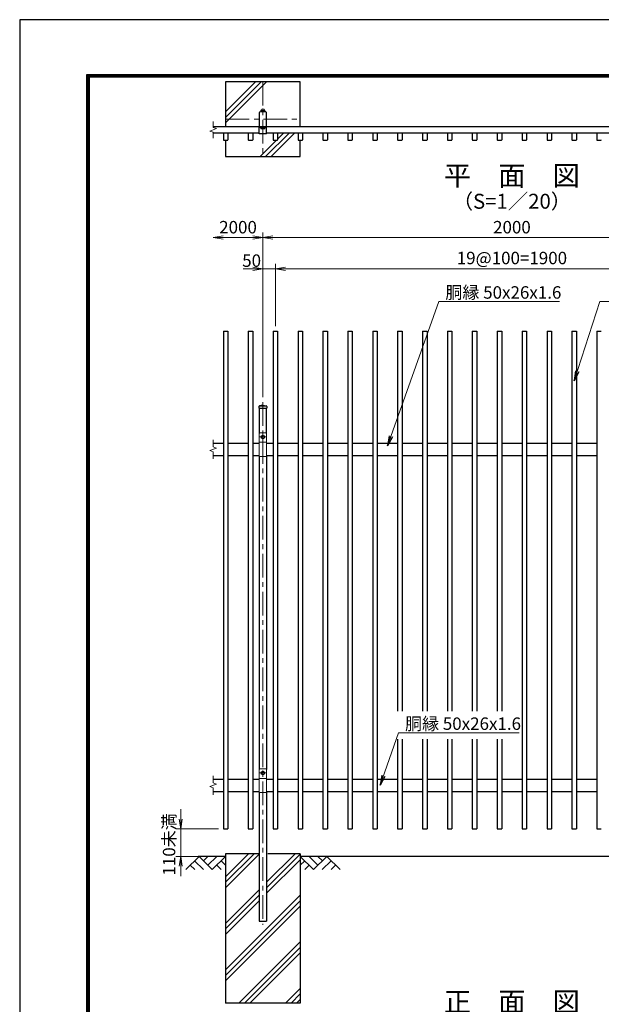
# Model space of a CAD drawing. Units: millimetres. Extents: x 0 to 8400, y 0 to 5940.
# Drawn here: x 0 to 2336, y 1984 to 5940 of the extents above; entities that cross this region are included whole.
import ezdxf
from ezdxf.enums import TextEntityAlignment as Align

# ---------------------------------------------------------------- set-up
doc = ezdxf.new("R2010")
doc.units = ezdxf.units.MM
doc.header["$LTSCALE"] = 3
doc.header["$MEASUREMENT"] = 0
doc.linetypes.add('CENTER', pattern=[50.8, 31.75, -6.35, 6.35, -6.35])
doc.layers.get('Defpoints').update_dxf_attribs({"color": 8})
for name, color, linetype in [('D-BGD', 7, 'Continuous'), ('D-STR1', 1, 'Continuous'), ('D-STR4', 7, 'Continuous'), ('D-TTL', 2, 'Continuous'), ('D-TTL-TXT', 7, 'Continuous')]:
    doc.layers.add(name, color=color, linetype=linetype)
for name, color, linetype, lineweight in [('D-BMK', 2, 'CENTER', 13), ('D-DCR-HCH', 7, 'Continuous', 13), ('D-STR-DIM', 7, 'Continuous', 13), ('D-STR-TXT', 7, 'Continuous', 13), ('D-STR3', 3, 'Continuous', 13)]:
    doc.layers.add(name, color=color, linetype=linetype, lineweight=lineweight)
doc.styles.add('ゴシック', font='txt')
doc.dimstyles.new('STYLE', dxfattribs={"dimscale": 20, "dimtxt": 2.5, "dimasz": 2, "dimexe": 1, "dimexo": 1, "dimgap": 0.8, "dimtad": 1, "dimdsep": 46, "dimtxsty": 'ゴシック', "dimblk": 'OPEN', "dimcen": 1e-08, "dimclrd": 256, "dimclre": 256, "dimclrt": 256, "dimadec": 0, "dimazin": 2, "dimtfac": 1, "dimtmove": 2, "dimatfit": 3, "dimldrblk": 'OPEN', "dimfxl": 0, "dimtolj": 1, "dimtzin": 0, "dimlwd": -1, "dimlwe": -1, "dimarcsym": 0})

# ---------------------------------------------------------------- blocks, each defined once
blk = doc.blocks.new('_Open')
at = {"color": 0, "linetype": 'ByBlock', "lineweight": -2}
for p, q in [((-1, 0.167), (0, 0)), ((-1, -0.167), (0, 0)), ((0, 0), (-1, 0))]:
    blk.add_line(p, q, dxfattribs=at)
blk = doc.blocks.new('*D32')
at = {"layer": 'D-STR-DIM'}
for p, q in [((646.5, 2728.9), (646.5, 2768.9)), ((797.9, 2688.9), (626.5, 2688.9)), ((646.5, 2688.9), (646.5, 2578.9)), ((721.9, 2578.9), (626.5, 2578.9)), ((646.5, 2538.9), (646.5, 2498.9))]:
    blk.add_line(p, q, dxfattribs=at)
at = {"layer": 'Defpoints', "color": 0}
for p in [(817.9, 2688.9), (646.5, 2578.9), (741.9, 2578.9)]:
    blk.add_point(p, dxfattribs=at)
at = {"layer": 'D-STR-DIM', "xscale": 40, "yscale": 40, "zscale": 40}
for p, rotation in [((646.5, 2688.9), 270), ((646.5, 2578.9), 90)]:
    blk.add_blockref('_Open', p, dxfattribs=dict(at, rotation=rotation))
at = {"layer": 'D-STR-DIM', "insert": (600, 2626.7), "char_height": 50, "attachment_point": 5, "rotation": 90, "style": 'ゴシック'}
blk.add_mtext('\\A1;110未満', dxfattribs=at)
blk = doc.blocks.new('*D33')
at = {"layer": 'D-STR-DIM'}
for p, q in [((976.9, 4723.9), (976.9, 4958.9)), ((1026.9, 4708.9), (1026.9, 4958.9)), ((936.9, 4938.9), (896.9, 4938.9)), ((976.9, 4938.9), (1026.9, 4938.9)), ((1066.9, 4938.9), (1106.9, 4938.9))]:
    blk.add_line(p, q, dxfattribs=at)
at = {"layer": 'Defpoints', "color": 0}
for p in [(1026.9, 4938.9), (976.9, 4703.9), (1026.9, 4688.9)]:
    blk.add_point(p, dxfattribs=at)
at = {"layer": 'D-STR-DIM', "xscale": 40, "yscale": 40, "zscale": 40}
blk.add_blockref('_Open', (976.9, 4938.9), dxfattribs=at)
at = {"layer": 'D-STR-DIM', "xscale": 40, "yscale": 40, "zscale": 40, "rotation": 180}
blk.add_blockref('_Open', (1026.9, 4938.9), dxfattribs=at)
at = {"layer": 'D-STR-DIM', "insert": (931.5, 4972), "char_height": 50, "attachment_point": 5, "style": 'ゴシック'}
blk.add_mtext('\\A1;50', dxfattribs=at)
blk = doc.blocks.new('*D35')
at = {"layer": 'D-STR-DIM'}
for p, q in [((1026.9, 4728.9), (1026.9, 4958.9)), ((2926.9, 4728.9), (2926.9, 4958.9)), ((1066.9, 4938.9), (2886.9, 4938.9))]:
    blk.add_line(p, q, dxfattribs=at)
at = {"layer": 'Defpoints', "color": 0}
for p in [(2926.9, 4938.9), (1026.9, 4708.9), (2926.9, 4708.9)]:
    blk.add_point(p, dxfattribs=at)
at = {"layer": 'D-STR-DIM', "xscale": 40, "yscale": 40, "zscale": 40, "rotation": 180}
blk.add_blockref('_Open', (1026.9, 4938.9), dxfattribs=at)
at = {"layer": 'D-STR-DIM', "xscale": 40, "yscale": 40, "zscale": 40}
blk.add_blockref('_Open', (2926.9, 4938.9), dxfattribs=at)
at = {"layer": 'D-STR-DIM', "insert": (1976.9, 4982.6), "char_height": 50, "attachment_point": 5, "style": 'ゴシック'}
blk.add_mtext('\\A1;19@100=1900', dxfattribs=at)
blk = doc.blocks.new('*D36')
at = {"layer": 'D-STR-DIM'}
for p, q in [((976.9, 4423.9), (976.9, 5085.4)), ((1016.9, 5065.4), (2936.9, 5065.4)), ((2976.9, 4423.9), (2976.9, 5085.4))]:
    blk.add_line(p, q, dxfattribs=at)
at = {"layer": 'Defpoints', "color": 0}
for p in [(2976.9, 5065.4), (976.9, 4403.9), (2976.9, 4403.9)]:
    blk.add_point(p, dxfattribs=at)
at = {"layer": 'D-STR-DIM', "xscale": 40, "yscale": 40, "zscale": 40, "rotation": 180}
blk.add_blockref('_Open', (976.9, 5065.4), dxfattribs=at)
at = {"layer": 'D-STR-DIM', "xscale": 40, "yscale": 40, "zscale": 40}
blk.add_blockref('_Open', (2976.9, 5065.4), dxfattribs=at)
at = {"layer": 'D-STR-DIM', "insert": (1976.9, 5106.4), "char_height": 50, "attachment_point": 5, "style": 'ゴシック'}
blk.add_mtext('\\A1;2000', dxfattribs=at)
blk = doc.blocks.new('*D37')
at = {"layer": 'D-STR-DIM'}
for p, q in [((936.9, 5065.4), (816.9, 5065.4)), ((976.9, 4730.4), (976.9, 5085.4))]:
    blk.add_line(p, q, dxfattribs=at)
at = {"layer": 'Defpoints', "color": 0}
for p in [(776.9, 5065.4), (976.9, 4710.4), (776.9, 4252.3)]:
    blk.add_point(p, dxfattribs=at)
at = {"layer": 'D-STR-DIM', "xscale": 40, "yscale": 40, "zscale": 40, "rotation": 180}
blk.add_blockref('_Open', (776.9, 5065.4), dxfattribs=at)
at = {"layer": 'D-STR-DIM', "xscale": 40, "yscale": 40, "zscale": 40}
blk.add_blockref('_Open', (976.9, 5065.4), dxfattribs=at)
at = {"layer": 'D-STR-DIM', "insert": (876.9, 5106.4), "char_height": 50, "attachment_point": 5, "style": 'ゴシック'}
blk.add_mtext('\\A1;2000', dxfattribs=at)

msp = doc.modelspace()

# ---------------------------------------------------------------- linework, layer by layer
for points in [[(1126.865, 5510), (1126.865, 5690), (826.865, 5690), (826.865, 5510)], [(826.865, 5456), (826.865, 5390), (1126.865, 5390), (1126.865, 5456)]]:
    msp.add_lwpolyline(points)
at = {"layer": 'D-BGD'}
for p, q in [((826.865, 2578.917), (716.865, 2578.917)), ((2826.865, 2578.917), (1126.865, 2578.917))]:
    msp.add_line(p, q, dxfattribs=at)
at = {"layer": 'D-BMK'}
for p, q in [((976.865, 5690), (976.865, 5390)), ((826.865, 5540), (1126.865, 5540)), ((976.865, 4403.917), (976.865, 2303.917)), ((976.865, 4273.917), (976.865, 4253.917)), ((989.365, 4263.917), (964.365, 4263.917)), ((989.365, 2913.917), (964.365, 2913.917)), ((976.865, 2923.917), (976.865, 2903.917))]:
    msp.add_line(p, q, dxfattribs=at)
at = {"layer": 'D-DCR-HCH'}
for p, q in [((826.865, 5525), (991.865, 5690)), ((826.865, 5547.097), (969.768, 5690)), ((826.865, 5569.194), (947.671, 5690)), ((1081.837, 5484), (987.837, 5390)), ((1103.934, 5484), (1009.934, 5390)), ((1059.74, 5484), (1035.865, 5460.125)), ((1031.74, 5456), (965.74, 5390)), ((720.441, 2578.917), (667.229, 2525.705)), ((720.441, 2578.917), (773.653, 2525.705)), ((738.178, 2561.18), (755.916, 2578.917)), ((755.916, 2543.442), (791.39, 2578.917)), ((773.653, 2525.705), (826.865, 2578.917)), ((826.865, 2474.575), (941.207, 2588.917)), ((826.865, 2496.672), (919.11, 2588.917)), ((826.865, 2452.478), (961.865, 2587.478)), ((991.865, 2474.502), (1106.28, 2588.917)), ((991.865, 2452.405), (1126.865, 2587.405)), ((1180.077, 2525.705), (1126.865, 2578.917)), ((1197.814, 2543.442), (1162.34, 2578.917)), ((1233.289, 2578.917), (1180.077, 2525.705)), ((1215.644, 2561.087), (1197.814, 2578.917)), ((1233.289, 2578.917), (1286.501, 2525.705)), ((684.966, 2543.442), (702.785, 2525.705)), ((702.704, 2561.18), (738.341, 2525.705)), ((791.39, 2543.442), (809.209, 2525.705)), ((809.128, 2561.18), (826.865, 2543.523)), ((991.865, 2430.308), (1126.865, 2565.308)), ((1144.602, 2561.18), (1126.865, 2543.523)), ((1162.34, 2543.442), (1144.521, 2525.705)), ((1251.026, 2561.18), (1215.389, 2525.705)), ((1268.764, 2543.442), (1250.945, 2525.705)), ((826.865, 2309.502), (961.865, 2444.502)), ((826.865, 2287.405), (961.865, 2422.405)), ((826.865, 2122.333), (1126.865, 2422.333)), ((826.865, 2265.308), (961.865, 2400.308)), ((826.865, 2100.236), (1126.865, 2400.236)), ((826.865, 2078.139), (1126.865, 2378.139)), ((880.619, 1988.917), (1126.865, 2235.164)), ((902.716, 1988.917), (1126.865, 2213.067)), ((924.813, 1988.917), (1126.865, 2190.969)), ((1067.788, 1988.917), (1126.865, 2047.994)), ((1089.885, 1988.917), (1126.865, 2025.897)), ((1111.982, 1988.917), (1126.865, 2003.8))]:
    msp.add_line(p, q, dxfattribs=at)
at = {"layer": 'D-STR-DIM'}
for p, q in [((763.651, 5492.69), (790.08, 5502.31)), ((776.865, 5530.928), (776.865, 5507.12)), ((790.08, 5502.31), (776.865, 5507.12)), ((776.865, 5487.881), (763.651, 5492.69)), ((776.865, 5487.881), (776.865, 5464.072)), ((776.865, 4252.346), (776.865, 4223.537)), ((763.651, 4209.107), (790.08, 4218.727)), ((776.865, 4204.298), (763.651, 4209.107)), ((790.08, 4218.727), (776.865, 4223.537)), ((776.865, 4204.298), (776.865, 4175.489)), ((776.865, 2902.346), (776.865, 2873.537)), ((763.651, 2859.107), (790.08, 2868.727)), ((776.865, 2854.298), (763.651, 2859.107)), ((790.08, 2868.727), (776.865, 2873.537)), ((776.865, 2854.298), (776.865, 2825.489))]:
    msp.add_line(p, q, dxfattribs=at)
at = {"layer": 'D-STR1'}
for p, q in [((3176.865, 5510), (776.865, 5510)), ((961.865, 5480.8), (961.865, 5510)), ((991.865, 5506.8), (961.865, 5506.8)), ((991.865, 5480.8), (991.865, 5510)), ((961.865, 5484), (776.865, 5484)), ((817.865, 5482.3), (817.865, 5457.7)), ((835.865, 5482.3), (835.865, 5457.7)), ((917.865, 5482.3), (917.865, 5457.7)), ((935.865, 5482.3), (935.865, 5457.7)), ((991.865, 5480.8), (961.865, 5480.8)), ((2961.865, 5484), (991.865, 5484)), ((1017.865, 5482.3), (1017.865, 5457.7)), ((1035.865, 5482.3), (1035.865, 5457.7)), ((1117.865, 5482.3), (1117.865, 5457.7)), ((1135.865, 5482.3), (1135.865, 5457.7)), ((1217.865, 5482.3), (1217.865, 5457.7)), ((1235.865, 5482.3), (1235.865, 5457.7)), ((1317.865, 5482.3), (1317.865, 5457.7)), ((1335.865, 5482.3), (1335.865, 5457.7)), ((1417.865, 5482.3), (1417.865, 5457.7)), ((1435.865, 5482.3), (1435.865, 5457.7)), ((1517.865, 5482.3), (1517.865, 5457.7)), ((1535.865, 5482.3), (1535.865, 5457.7)), ((1617.865, 5482.3), (1617.865, 5457.7)), ((1635.865, 5482.3), (1635.865, 5457.7)), ((1717.865, 5482.3), (1717.865, 5457.7)), ((1735.865, 5482.3), (1735.865, 5457.7)), ((1817.865, 5482.3), (1817.865, 5457.7)), ((1835.865, 5482.3), (1835.865, 5457.7)), ((1917.865, 5482.3), (1917.865, 5457.7)), ((1935.865, 5482.3), (1935.865, 5457.7)), ((2017.865, 5482.3), (2017.865, 5457.7)), ((2035.865, 5482.3), (2035.865, 5457.7)), ((2117.865, 5482.3), (2117.865, 5457.7)), ((2135.865, 5482.3), (2135.865, 5457.7)), ((2217.865, 5482.3), (2217.865, 5457.7)), ((2235.865, 5482.3), (2235.865, 5457.7)), ((2317.865, 5482.3), (2317.865, 5457.7)), ((819.565, 5456), (834.165, 5456)), ((919.565, 5456), (934.165, 5456)), ((1019.565, 5456), (1034.165, 5456)), ((1119.565, 5456), (1134.165, 5456)), ((1219.565, 5456), (1234.165, 5456)), ((1319.565, 5456), (1334.165, 5456)), ((1419.565, 5456), (1434.165, 5456)), ((1519.565, 5456), (1534.165, 5456)), ((1619.565, 5456), (1634.165, 5456)), ((1719.565, 5456), (1734.165, 5456)), ((1819.565, 5456), (1834.165, 5456)), ((1919.565, 5456), (1934.165, 5456)), ((2019.565, 5456), (2034.165, 5456)), ((2119.565, 5456), (2134.165, 5456)), ((2219.565, 5456), (2234.165, 5456)), ((2319.565, 5456), (2334.165, 5456)), ((817.865, 4688.918), (817.865, 2688.917)), ((835.865, 4688.918), (835.865, 2688.917)), ((917.865, 4688.917), (917.865, 2688.917)), ((935.865, 4688.917), (935.865, 2688.917)), ((1017.865, 4688.917), (1017.865, 2688.917)), ((1035.865, 4688.917), (1035.865, 2688.917)), ((1117.865, 4688.917), (1117.865, 2688.917)), ((1135.865, 4688.917), (1135.865, 2688.917)), ((1217.865, 4688.917), (1217.865, 2688.917)), ((1235.865, 4688.917), (1235.865, 2688.917)), ((1317.865, 4688.917), (1317.865, 2688.917)), ((1335.865, 4688.917), (1335.865, 2688.917)), ((1417.865, 4688.917), (1417.865, 2688.917)), ((1435.865, 4688.917), (1435.865, 2688.917)), ((1517.865, 4688.917), (1517.865, 3162.073)), ((1535.865, 4688.917), (1535.865, 3162.073)), ((1617.865, 4688.917), (1617.865, 3162.073)), ((1635.865, 4688.917), (1635.865, 3162.073)), ((1717.865, 4688.917), (1717.865, 3162.073)), ((1735.865, 4688.917), (1735.865, 3162.073)), ((1817.865, 4688.917), (1817.865, 3162.073)), ((1835.865, 4688.917), (1835.865, 3162.073)), ((1917.865, 4688.917), (1917.865, 3162.073)), ((1935.865, 4688.917), (1935.865, 3162.073)), ((2017.865, 4688.917), (2017.865, 2688.917)), ((2035.865, 4688.917), (2035.865, 2688.917)), ((2117.865, 4688.917), (2117.865, 2688.917)), ((2135.865, 4688.917), (2135.865, 2688.917)), ((2217.865, 4688.917), (2217.865, 2688.917)), ((2235.865, 4688.917), (2235.865, 2688.917)), ((2317.865, 4688.917), (2317.865, 2688.917)), ((976.865, 4391.918), (963.615, 4388.918)), ((976.865, 4391.918), (990.115, 4388.918)), ((960.615, 4385.918), (960.615, 4378.918)), ((960.615, 4378.918), (993.115, 4378.918)), ((961.865, 4378.917), (961.865, 4277.917)), ((963.615, 4388.918), (990.115, 4388.918)), ((991.865, 4277.917), (991.865, 4378.917)), ((993.115, 4385.918), (993.115, 4378.918)), ((776.865, 4238.917), (817.865, 4238.917)), ((835.865, 4238.917), (917.865, 4238.917)), ((935.865, 4238.917), (961.865, 4238.917)), ((991.865, 4238.917), (1017.865, 4238.917)), ((1035.865, 4238.917), (1117.865, 4238.917)), ((1135.865, 4238.917), (1217.865, 4238.917)), ((1235.865, 4238.917), (1317.865, 4238.917)), ((1335.865, 4238.917), (1417.865, 4238.917)), ((1435.865, 4238.917), (1517.865, 4238.917)), ((1535.865, 4238.917), (1617.865, 4238.917)), ((1635.865, 4238.917), (1717.865, 4238.917)), ((1735.865, 4238.917), (1817.865, 4238.917)), ((1835.865, 4238.917), (1917.865, 4238.917)), ((1935.865, 4238.917), (2017.865, 4238.917)), ((2035.865, 4238.917), (2117.865, 4238.917)), ((2135.865, 4238.917), (2217.865, 4238.917)), ((2235.865, 4238.917), (2317.865, 4238.917)), ((776.865, 4188.917), (817.865, 4188.917)), ((835.865, 4188.917), (917.865, 4188.917)), ((935.865, 4188.917), (961.865, 4188.917)), ((991.865, 4188.917), (1017.865, 4188.917)), ((1035.865, 4188.917), (1117.865, 4188.917)), ((1135.865, 4188.917), (1217.865, 4188.917)), ((1235.865, 4188.917), (1317.865, 4188.917)), ((1335.865, 4188.917), (1417.865, 4188.917)), ((1435.865, 4188.917), (1517.865, 4188.917)), ((1535.865, 4188.917), (1617.865, 4188.917)), ((1635.865, 4188.917), (1717.865, 4188.917)), ((1735.865, 4188.917), (1817.865, 4188.917)), ((1835.865, 4188.917), (1917.865, 4188.917)), ((1935.865, 4188.917), (2017.865, 4188.917)), ((2035.865, 4188.917), (2117.865, 4188.917)), ((2135.865, 4188.917), (2217.865, 4188.917)), ((2235.865, 4188.917), (2317.865, 4188.917)), ((1517.865, 3049.594), (1517.865, 2688.917)), ((1535.865, 3049.594), (1535.865, 2688.917)), ((1617.865, 3049.594), (1617.865, 2688.917)), ((1635.865, 3049.594), (1635.865, 2688.917)), ((1717.865, 3049.594), (1717.865, 2688.917)), ((1735.865, 3049.594), (1735.865, 2688.917)), ((1817.865, 3049.594), (1817.865, 2688.917)), ((1835.865, 3049.594), (1835.865, 2688.917)), ((1917.865, 3049.594), (1917.865, 2688.917)), ((1935.865, 3049.594), (1935.865, 2688.917)), ((776.865, 2888.917), (817.865, 2888.917)), ((835.865, 2888.917), (917.865, 2888.917)), ((935.865, 2888.917), (961.865, 2888.917)), ((991.865, 2888.917), (1017.865, 2888.917)), ((1035.865, 2888.917), (1117.865, 2888.917)), ((1135.865, 2888.917), (1217.865, 2888.917)), ((1235.865, 2888.917), (1317.865, 2888.917)), ((1335.865, 2888.917), (1417.865, 2888.917)), ((1435.865, 2888.917), (1517.865, 2888.917)), ((1535.865, 2888.917), (1617.865, 2888.917)), ((1635.865, 2888.917), (1717.865, 2888.917)), ((1735.865, 2888.917), (1817.865, 2888.917)), ((1835.865, 2888.917), (1917.865, 2888.917)), ((1935.865, 2888.917), (2017.865, 2888.917)), ((2035.865, 2888.917), (2117.865, 2888.917)), ((2135.865, 2888.917), (2217.865, 2888.917)), ((2235.865, 2888.917), (2317.865, 2888.917)), ((776.865, 2838.917), (817.865, 2838.917)), ((835.865, 2838.917), (917.865, 2838.917)), ((935.865, 2838.917), (961.865, 2838.917)), ((991.865, 2838.917), (1017.865, 2838.917)), ((1035.865, 2838.917), (1117.865, 2838.917)), ((1135.865, 2838.917), (1217.865, 2838.917)), ((1235.865, 2838.917), (1317.865, 2838.917)), ((1335.865, 2838.917), (1417.865, 2838.917)), ((1435.865, 2838.917), (1517.865, 2838.917)), ((1535.865, 2838.917), (1617.865, 2838.917)), ((1635.865, 2838.917), (1717.865, 2838.917)), ((1735.865, 2838.917), (1817.865, 2838.917)), ((1835.865, 2838.917), (1917.865, 2838.917)), ((1935.865, 2838.917), (2017.865, 2838.917)), ((2035.865, 2838.917), (2117.865, 2838.917)), ((2135.865, 2838.917), (2217.865, 2838.917)), ((2235.865, 2838.917), (2317.865, 2838.917)), ((817.865, 2688.917), (835.865, 2688.917)), ((917.865, 2688.917), (935.865, 2688.917)), ((1017.865, 2688.917), (1035.865, 2688.917)), ((1117.865, 2688.917), (1135.865, 2688.917)), ((1217.865, 2688.917), (1235.865, 2688.917)), ((1317.865, 2688.917), (1335.865, 2688.917)), ((1417.865, 2688.917), (1435.865, 2688.917)), ((1517.865, 2688.917), (1535.865, 2688.917)), ((1617.865, 2688.917), (1635.865, 2688.917)), ((1717.865, 2688.917), (1735.865, 2688.917)), ((1817.865, 2688.917), (1835.865, 2688.917)), ((1917.865, 2688.917), (1935.865, 2688.917)), ((2017.865, 2688.917), (2035.865, 2688.917)), ((2117.865, 2688.917), (2135.865, 2688.917)), ((2217.865, 2688.917), (2235.865, 2688.917)), ((2317.865, 2688.917), (2335.865, 2688.917)), ((961.865, 2318.917), (991.865, 2318.917))]:
    msp.add_line(p, q, dxfattribs=at)
msp.add_lwpolyline([(966.465, 5570, 0.41421341), (961.865, 5565.4), (961.865, 5514.6, 0.41421372), (966.465, 5510), (987.265, 5510, 0.41421347), (991.865, 5514.6), (991.865, 5565.4, 0.41421365), (987.265, 5570)], format="xyb", close=True, dxfattribs=at)
for points in [[(817.865, 4688.917), (835.865, 4688.917)], [(917.865, 4688.917), (935.865, 4688.917)], [(1017.865, 4688.917), (1035.865, 4688.917)], [(1117.865, 4688.917), (1135.865, 4688.917)], [(1217.865, 4688.917), (1235.865, 4688.917)], [(1317.865, 4688.917), (1335.865, 4688.917)], [(1417.865, 4688.917), (1435.865, 4688.917)], [(1517.865, 4688.917), (1535.865, 4688.917)], [(1617.865, 4688.917), (1635.865, 4688.917)], [(1717.865, 4688.917), (1735.865, 4688.917)], [(1817.865, 4688.917), (1835.865, 4688.917)], [(1917.865, 4688.917), (1935.865, 4688.917)], [(2017.865, 4688.917), (2035.865, 4688.917)], [(2117.865, 4688.917), (2135.865, 4688.917)], [(2217.865, 4688.917), (2235.865, 4688.917)], [(2317.865, 4688.917), (2335.865, 4688.917)], [(961.865, 4184.717), (961.865, 2927.917)], [(991.865, 4184.717), (991.865, 2927.917)], [(961.865, 2834.717), (961.865, 2318.917)], [(991.865, 2834.717), (991.865, 2318.917)]]:
    msp.add_lwpolyline(points, dxfattribs=at)
for centre, radius, start, end in [((819.565, 5482.3), 1.7, 90, 180), ((834.165, 5482.3), 1.7, 359.999405, 90), ((919.565, 5482.3), 1.7, 90, 180), ((934.165, 5482.3), 1.7, 359.999405, 90), ((1019.565, 5482.3), 1.7, 90, 180), ((1034.165, 5482.3), 1.7, 359.999405, 90), ((1119.565, 5482.3), 1.7, 90, 180), ((1134.165, 5482.3), 1.7, 359.999405, 90), ((1219.565, 5482.3), 1.7, 90, 180), ((1234.165, 5482.3), 1.7, 359.999405, 90), ((1319.565, 5482.3), 1.7, 90, 180), ((1334.165, 5482.3), 1.7, 359.999405, 90), ((1419.565, 5482.3), 1.7, 90, 180), ((1434.165, 5482.3), 1.7, 359.999405, 90), ((1519.565, 5482.3), 1.7, 90, 180), ((1534.165, 5482.3), 1.7, 359.999405, 90), ((1619.565, 5482.3), 1.7, 90, 180), ((1634.165, 5482.3), 1.7, 359.999405, 90), ((1719.565, 5482.3), 1.7, 90, 180), ((1734.165, 5482.3), 1.7, 359.999405, 90), ((1819.565, 5482.3), 1.7, 90, 180), ((1834.165, 5482.3), 1.7, 359.999405, 90), ((1919.565, 5482.3), 1.7, 90, 180), ((1934.165, 5482.3), 1.7, 359.999405, 90), ((2019.565, 5482.3), 1.7, 90, 180), ((2034.165, 5482.3), 1.7, 359.999405, 90), ((2119.565, 5482.3), 1.7, 90, 180), ((2134.165, 5482.3), 1.7, 359.999405, 90), ((2219.565, 5482.3), 1.7, 90, 180), ((2234.165, 5482.3), 1.7, 359.999405, 90), ((2319.565, 5482.3), 1.7, 90, 180), ((2334.165, 5482.3), 1.7, 359.999405, 90), ((819.565, 5457.7), 1.7, 179.99942, 270), ((834.165, 5457.7), 1.7, 270, 359.999405), ((919.565, 5457.7), 1.7, 179.99942, 270), ((934.165, 5457.7), 1.7, 270, 359.999405), ((1019.565, 5457.7), 1.7, 179.99942, 270), ((1034.165, 5457.7), 1.7, 270, 359.999405), ((1119.565, 5457.7), 1.7, 179.99942, 270), ((1134.165, 5457.7), 1.7, 270, 359.999405), ((1219.565, 5457.7), 1.7, 179.99942, 270), ((1234.165, 5457.7), 1.7, 270, 359.999405), ((1319.565, 5457.7), 1.7, 179.99942, 270), ((1334.165, 5457.7), 1.7, 270, 359.999405), ((1419.565, 5457.7), 1.7, 179.99942, 270), ((1434.165, 5457.7), 1.7, 270, 359.999405), ((1519.565, 5457.7), 1.7, 179.99942, 270), ((1534.165, 5457.7), 1.7, 270, 359.999405), ((1619.565, 5457.7), 1.7, 179.99942, 270), ((1634.165, 5457.7), 1.7, 270, 359.999405), ((1719.565, 5457.7), 1.7, 179.99942, 270), ((1734.165, 5457.7), 1.7, 270, 359.999405), ((1819.565, 5457.7), 1.7, 179.99942, 270), ((1834.165, 5457.7), 1.7, 270, 359.999405), ((1919.565, 5457.7), 1.7, 179.99942, 270), ((1934.165, 5457.7), 1.7, 270, 359.999405), ((2019.565, 5457.7), 1.7, 179.99942, 270), ((2034.165, 5457.7), 1.7, 270, 359.999405), ((2119.565, 5457.7), 1.7, 179.99942, 270), ((2134.165, 5457.7), 1.7, 270, 359.999405), ((2219.565, 5457.7), 1.7, 179.99942, 270), ((2234.165, 5457.7), 1.7, 270, 359.999405), ((2319.565, 5457.7), 1.7, 179.99942, 270), ((2334.165, 5457.7), 1.7, 270, 359.999405), ((963.615, 4385.918), 3, 90, 180), ((990.115, 4385.918), 3, 0, 90)]:
    msp.add_arc(centre, radius, start, end, dxfattribs=at)
at = {"layer": 'D-STR3'}
for p, q in [((968.826, 5571), (968.826, 5575.5)), ((970.692, 5576.5), (983.038, 5576.5)), ((970.692, 5576.5), (983.038, 5576.5)), ((970.692, 5570), (983.038, 5570)), ((970.692, 5570), (983.038, 5570)), ((972.876, 5575.5), (972.876, 5571)), ((980.976, 5575.5), (980.976, 5571)), ((985.026, 5571), (985.026, 5575.5)), ((968.765, 5506.8), (984.965, 5506.8)), ((968.765, 5502.3), (968.765, 5506.8)), ((970.631, 5501.3), (982.977, 5501.3)), ((972.815, 5502.3), (972.815, 5506.8)), ((980.915, 5502.3), (980.915, 5506.8)), ((984.965, 5502.3), (984.965, 5506.8)), ((961.865, 4277.917), (961.865, 4184.717)), ((963.865, 4279.917), (989.865, 4279.917)), ((991.865, 4277.917), (991.865, 4184.717)), ((961.865, 4242.117), (991.865, 4242.117)), ((976.865, 4271.423), (970.365, 4267.67)), ((970.365, 4267.67), (970.365, 4260.164)), ((970.365, 4260.164), (976.865, 4256.412)), ((983.365, 4267.67), (976.865, 4271.423)), ((976.865, 4256.412), (983.365, 4260.164)), ((983.365, 4260.164), (983.365, 4267.67)), ((961.865, 4184.717), (991.865, 4184.717)), ((961.865, 2927.917), (961.865, 2834.717)), ((963.865, 2929.917), (989.865, 2929.917)), ((991.865, 2927.917), (991.865, 2834.717)), ((961.865, 2892.117), (991.865, 2892.117)), ((976.865, 2921.423), (970.365, 2917.67)), ((970.365, 2917.67), (970.365, 2910.164)), ((970.365, 2910.164), (976.865, 2906.412)), ((983.365, 2917.67), (976.865, 2921.423)), ((976.865, 2906.412), (983.365, 2910.164)), ((983.365, 2910.164), (983.365, 2917.67)), ((961.865, 2834.717), (991.865, 2834.717))]:
    msp.add_line(p, q, dxfattribs=at)
for centre in [(976.865, 4263.917), (976.865, 2913.917)]:
    msp.add_circle(centre, 6.25, dxfattribs=at)
for centre, radius, start, end in [((976.926, 5576), 6.5, 7.168063, 172.831937), ((970.851, 5573.962), 2.543, 37.210895, 142.789105), ((970.851, 5572.538), 2.543, 217.210895, 322.789105), ((969.981, 5576.873), 0.5, 279.839163, 352.831937), ((976.926, 5567.799), 8.701, 62.260627, 117.739373), ((976.926, 5578.701), 8.701, 242.260627, 297.739373), ((983.001, 5573.95), 2.55, 37.425054, 142.574946), ((983.001, 5572.55), 2.55, 217.425054, 322.574946), ((983.871, 5576.873), 0.5, 187.168063, 253.420189), ((970.79, 5503.838), 2.543, 217.210895, 322.789105), ((976.865, 5510.001), 8.701, 242.260627, 297.739373), ((982.94, 5503.85), 2.55, 217.425054, 322.574946), ((963.865, 4277.917), 2, 90, 180), ((989.865, 4277.917), 2, 0, 90), ((963.865, 2927.917), 2, 90, 180), ((989.865, 2927.917), 2, 0, 90)]:
    msp.add_arc(centre, radius, start, end, dxfattribs=at)
at = {"layer": 'D-STR4'}
for p, q in [((826.865, 2588.917), (826.865, 1988.917)), ((961.865, 2588.917), (826.865, 2588.917)), ((1126.865, 2588.917), (996.865, 2588.917)), ((1126.865, 2588.917), (1126.865, 1988.917)), ((1126.865, 1988.917), (826.865, 1988.917))]:
    msp.add_line(p, q, dxfattribs=at)
at = {"layer": 'D-TTL', "color": 7}
for points in [[(0, 0), (8400, 0), (8400, 5940), (0, 5940)], [(270, 5720), (8130, 5720), (8130, 220), (270, 220)], [(272.5, 5717.5), (8127.5, 5717.5), (8127.5, 222.5), (272.5, 222.5)], [(275, 5715), (8125, 5715), (8125, 225), (275, 225)], [(277.5, 5712.5), (8122.5, 5712.5), (8122.5, 227.5), (277.5, 227.5)], [(280, 5710), (8120, 5710), (8120, 230), (280, 230)]]:
    msp.add_lwpolyline(points, close=True, dxfattribs=at)

# ---------------------------------------------------------------- texts
at = {"layer": 'D-STR-TXT', "style": 'ゴシック'}
for p in [(1709.783, 4819.272), (1547.663, 3086.878)]:
    msp.add_text('胴縁 50x26x1.6', height=50, dxfattribs=at).set_placement(p)
at = {"layer": 'D-TTL-TXT', "style": 'ゴシック'}
for s, height, p in [('平\u3000面\u3000図', 80, (1976.865, 5302.837)), ('（S=1／20）', 60, (1976.865, 5202.837)), ('正\u3000面\u3000図', 80, (1976.865, 1983.908))]:
    msp.add_text(s, height=height, dxfattribs=at).set_placement(p, align=Align.MIDDLE)

# ---------------------------------------------------------------- dimensions: what is measured, and where the dimension line sits
at = {"layer": 'D-STR-DIM'}
dim = msp.add_linear_dim(base=(776.865, 5065.352), p1=(976.865, 4710.353), p2=(776.865, 4252.346), text='2000', dimstyle='STYLE', override={"dimse2": 1}, dxfattribs=at)
dim.commit()
dim.dimension.update_dxf_attribs({"geometry": '*D37', "text_midpoint": (876.865, 5106.352)})
dim = msp.add_linear_dim(base=(2976.865, 5065.352), p1=(976.865, 4403.917), p2=(2976.865, 4403.917), dimstyle='STYLE', dxfattribs=at)
dim.commit()
dim.dimension.update_dxf_attribs({"geometry": '*D36', "text_midpoint": (1976.865, 5106.352)})
dim = msp.add_linear_dim(base=(1026.865, 4938.917), p1=(976.865, 4703.917), p2=(1026.865, 4688.917), dimstyle='STYLE', dxfattribs=at)
dim.commit()
dim.dimension.update_dxf_attribs({"geometry": '*D33', "text_midpoint": (931.486, 4971.997), "dimtype": 160})
dim = msp.add_linear_dim(base=(2926.865, 4938.917), p1=(1026.865, 4708.917), p2=(2926.865, 4708.917), text='19@100=<>', dimstyle='STYLE', dxfattribs=at)
dim.commit()
dim.dimension.update_dxf_attribs({"geometry": '*D35', "text_midpoint": (1976.865, 4982.582)})
dim = msp.add_linear_dim(base=(646.502, 2578.917), p1=(817.865, 2688.917), p2=(741.865, 2578.917), angle=90, text='<>未満', dimstyle='STYLE', dxfattribs=at)
dim.commit()
dim.dimension.update_dxf_attribs({"geometry": '*D32', "text_midpoint": (600.02, 2626.689), "dimtype": 160})

# ---------------------------------------------------------------- leaders
at = {"layer": 'D-STR-TXT'}
for points in [[(1477.044, 4228.339), (1683.058, 4807.643), (2167.745, 4807.643)], [(2226.735, 4489.706), (2329.478, 4807.643), (2814.164, 4807.643)], [(1447.193, 2864.389), (1520.938, 3075.249), (2005.624, 3075.249)]]:
    msp.add_leader(points, dimstyle='STYLE', override={"dimgap": 0.8, "dimtad": 1}, dxfattribs=at)

doc.saveas('drawing.dxf')
